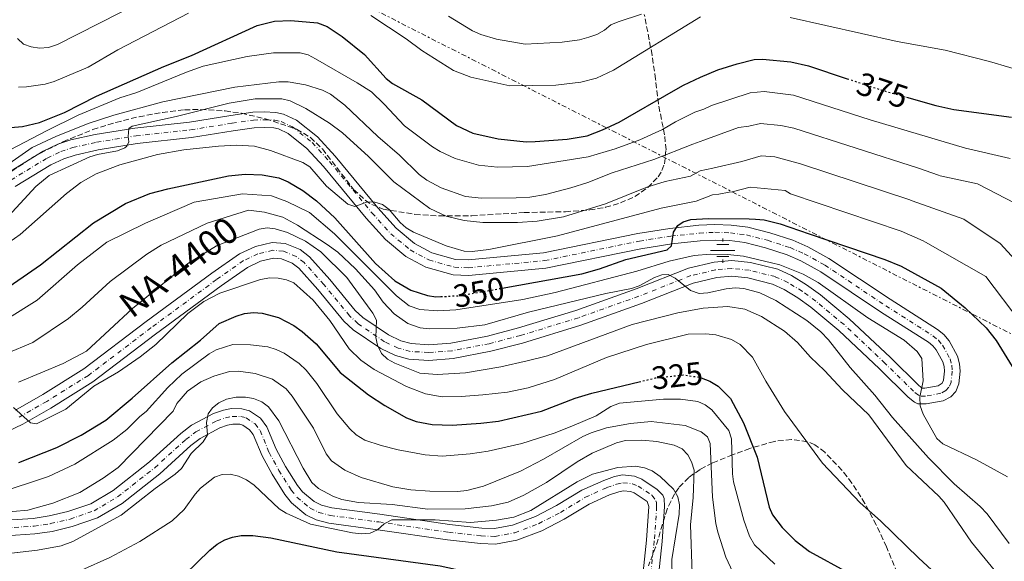
# Model space of a CAD drawing. Units: metres. Extents: x 609889 to 613309, y 4789471 to 4791819.
# Drawn here: x 612380 to 612685, y 4789686 to 4789854 of the extents above; entities that cross this region are included whole.
import ezdxf
from ezdxf.enums import TextEntityAlignment as Align

# ---------------------------------------------------------------- set-up
doc = ezdxf.new("R2010")
doc.units = ezdxf.units.M
doc.header["$MEASUREMENT"] = 0
for name, pattern in [('DGN Style 3', [2.435891, 1.739922, -0.695969]), ('DGN Style 4', [2.785615, 1.391938, -0.695969, 0.00174, -0.695969]), ('DGN Style 5', [1.217945, 0.521977, -0.695969]), ('DGN Style 7', [3.479844, 1.56593, -0.695969, 0.521977, -0.695969])]:
    doc.linetypes.add(name, pattern=pattern)
for name, color, linetype, lineweight in [('Carretera', 9, 'Continuous', 0), ('Cota de curva de nivel directora', 7, 'Continuous', 0), ('Curva de nivel directora', 30, 'Continuous', 30), ('Curva de nivel directora no vista', 30, 'DGN Style 5', 30), ('Curva de nivel intermedia', 30, 'Continuous', 0), ('Eje de carretera', 7, 'DGN Style 4', 0), ('Fuente-manantial-naciente', 7, 'Continuous', 0), ('Línea blanca (vial)', 7, 'Continuous', 13), ('Línea eléctrica', 6, 'DGN Style 7', 0), ('Texto de Carretera Red Local', 1, 'Continuous', 0), ('Zona arbolada', 92, 'DGN Style 3', 0)]:
    doc.layers.add(name, color=color, linetype=linetype, lineweight=lineweight)
doc.styles.add('Style-Arial', font='arial.ttf')

# ---------------------------------------------------------------- blocks, each defined once
blk = doc.blocks.new('5NACIE')
at = {"layer": 'Fuente-manantial-naciente', "color": 4, "linetype": 'Continuous', "lineweight": 0, "flags": 128}
for points in [[(0, 0.2812), (0, 0.375)], [(-0.375, 0), (0.375, 0)], [(-0.1875, 0.1875), (0.1875, 0.1875)], [(-0.1875, -0.1875), (0.1875, -0.1875)], [(0, -0.2812), (0, -0.375)]]:
    blk.add_lwpolyline(points, dxfattribs=at)

msp = doc.modelspace()

# ---------------------------------------------------------------- linework, layer by layer
at = {"layer": 'Carretera', "color": 9, "linetype": 'Continuous', "lineweight": 0}
for points in [[(612376.09, 4789806.1, 361.92), (612387.43, 4789812.99, 361.44), (612391.94, 4789815.12, 361.15), (612395.94, 4789816.46, 360.84), (612403.46, 4789818.13, 360.15), (612415.8, 4789820.14, 359.9), (612432.69, 4789821.99, 358.56), (612445.45, 4789824.03, 357.85), (612452.22, 4789825.05, 357.85), (612455.79, 4789825.15, 357.5), (612459.37, 4789825.01, 357.5), (612461.8, 4789824.49, 357.41), (612465.83, 4789822.58, 357.17), (612472.32, 4789817.41, 356.63), (612477.79, 4789811.43, 356.16), (612490.97, 4789795.46, 355.26), (612496.63, 4789789.2, 354.84), (612502.34, 4789784.43, 354.03), (612507.65, 4789781.59, 353.99), (612515.02, 4789779.52, 353.66), (612518.86, 4789779.33, 353.42), (612542.24, 4789781.53, 351.99), (612571.45, 4789787.56, 349.7), (612581.33, 4789789.11, 349.5), (612590.27, 4789790.05, 349.35), (612595.26, 4789790.3, 349.1), (612600.26, 4789790.13, 348.81), (612605.46, 4789789.45, 348.46), (612612.22, 4789787.74, 347.93), (612619.36, 4789785.43, 347.94), (612623.98, 4789783.44, 347.93), (612630.54, 4789779.8, 347.52), (612649.47, 4789767.16, 345.64), (612664.16, 4789757.8, 345.1), (612666.09, 4789756.22, 345.16), (612667.72, 4789754.33, 345.28), (612670.31, 4789749.61, 345.45), (612670.95, 4789747.16, 345.45), (612671.12, 4789744.89, 345.45), (612670.7, 4789740.98, 345.45), (612669.78, 4789738.67, 345.45), (612668.25, 4789736.96, 345.45), (612665.94, 4789735.78, 345.45), (612660.61, 4789734.77, 345.45), (612658.08, 4789734.86, 345.45), (612657.04, 4789735.32, 345.45), (612655.11, 4789736.92, 345.45), (612646.22, 4789745.67, 344.39), (612633.64, 4789757.51, 343.92), (612624.97, 4789764.7, 343.33), (612620.95, 4789767.64, 343.13), (612616.66, 4789770.22, 343), (612613.11, 4789771.89, 343.04), (612605.47, 4789773.78, 343.32), (612600.48, 4789774.27, 343.14), (612595.83, 4789773.88, 342.73), (612588.57, 4789772.17, 341.82), (612572.58, 4789765.85, 339.08), (612553.77, 4789759.15, 338.11), (612535.75, 4789753.64, 337.71), (612525.93, 4789751.08, 337.73), (612514.21, 4789748.81, 338.02), (612506.72, 4789748.26, 337.77), (612500.51, 4789748.66, 337.66), (612496.37, 4789749.78, 337.66), (612491.85, 4789751.92, 337.5), (612483.31, 4789757.71, 336.61), (612480.44, 4789760.43, 336.24), (612472.41, 4789770.16, 335.18), (612466.47, 4789776.77, 335.18), (612464.47, 4789778.31, 335.06), (612461.14, 4789779.67, 334.83), (612458.64, 4789779.89, 334.63), (612454.67, 4789778.92, 334.12), (612450.59, 4789777.02, 333.41), (612442.44, 4789771.29, 332.5), (612422.19, 4789756.41, 331.93), (612402.76, 4789741.63, 331.16), (612389.77, 4789733.52, 330.13), (612381.09, 4789728.57, 329.88), (612376.35, 4789726.26, 329.58)], [(612378.83, 4789732.84, 329.88), (612387.3, 4789737.66, 330.13), (612400.01, 4789745.6, 331.16), (612419.3, 4789760.27, 331.93), (612439.62, 4789775.21, 332.5), (612448.16, 4789781.22, 333.41), (612453.06, 4789783.49, 334.12), (612458.26, 4789784.77, 334.63), (612462.29, 4789784.42, 334.83), (612466.9, 4789782.53, 335.06), (612469.77, 4789780.33, 335.18), (612476.07, 4789773.31, 335.18), (612483.97, 4789763.73, 336.24), (612486.34, 4789761.49, 336.61), (612494.25, 4789756.13, 337.5), (612498.05, 4789754.33, 337.66), (612501.3, 4789753.44, 337.66), (612506.7, 4789753.1, 337.77), (612513.57, 4789753.61, 338.02), (612524.86, 4789755.79, 337.73), (612534.44, 4789758.29, 337.71), (612552.25, 4789763.74, 338.11), (612570.88, 4789770.37, 339.08), (612587.12, 4789776.79, 341.82), (612595.07, 4789778.66, 342.73), (612600.51, 4789779.12, 343.14), (612606.3, 4789778.55, 343.32), (612614.72, 4789776.46, 343.04), (612618.94, 4789774.49, 343), (612623.63, 4789771.66, 343.13), (612627.94, 4789768.51, 343.33), (612636.84, 4789761.13, 343.92), (612649.57, 4789749.15, 344.39), (612658.35, 4789740.5, 345.45), (612659.38, 4789739.65, 345.45), (612660.25, 4789739.62, 345.45), (612664.36, 4789740.4, 345.45), (612665.61, 4789741.25, 345.45), (612665.97, 4789742.16, 345.45), (612666.27, 4789744.96, 345.45), (612666.16, 4789746.36, 345.45), (612665.78, 4789747.82, 345.45), (612663.73, 4789751.56, 345.28), (612662.71, 4789752.74, 345.16), (612661.32, 4789753.88, 345.1), (612646.83, 4789763.11, 345.64), (612628.02, 4789775.68, 347.52), (612621.85, 4789779.1, 347.93), (612617.65, 4789780.9, 347.94), (612610.88, 4789783.1, 347.93), (612604.55, 4789784.7, 348.46), (612599.86, 4789785.31, 348.81), (612595.3, 4789785.47, 349.1), (612590.65, 4789785.23, 349.35), (612581.96, 4789784.32, 349.5), (612572.31, 4789782.81, 349.7), (612542.96, 4789776.75, 351.99), (612518.97, 4789774.49, 353.42), (612514.24, 4789774.72, 353.66), (612505.83, 4789777.08, 353.99), (612499.62, 4789780.41, 354.03), (612493.27, 4789785.71, 354.84), (612487.32, 4789792.3, 355.26), (612474.15, 4789808.26, 356.16), (612469.01, 4789813.87, 356.63), (612463.25, 4789818.46, 357.17), (612460.24, 4789819.89, 357.41), (612458.77, 4789820.2, 357.5), (612455.76, 4789820.31, 357.5), (612452.64, 4789820.23, 357.85), (612446.19, 4789819.26, 357.85), (612433.33, 4789817.21, 358.56), (612416.45, 4789815.35, 359.9), (612404.37, 4789813.38, 360.15), (612397.24, 4789811.8, 360.84), (612393.75, 4789810.63, 361.15), (612389.72, 4789808.73, 361.44), (612378.69, 4789802.03, 361.92)], [(612372.59, 4789698.62, 314.3), (612384.31, 4789699.38, 313.22), (612389.24, 4789700.11, 313.25), (612395.05, 4789701.47, 313.22), (612402.11, 4789703.92, 312.56), (612409.05, 4789708.01, 311.93), (612420.33, 4789716.87, 311.22), (612429.99, 4789725.64, 310.82), (612433.31, 4789728.21, 310.54), (612440.11, 4789731.78, 309.88), (612443.2, 4789732.86, 309.68), (612445.67, 4789733.33, 309.52), (612448.86, 4789733.3, 309.33), (612451.24, 4789732.69, 309.33), (612454.62, 4789730.37, 309.17), (612456.64, 4789727.74, 308.97), (612459.5, 4789720.81, 308.66), (612462.42, 4789715.45, 308.43), (612466.12, 4789709.53, 308.14), (612467.66, 4789707.59, 308.01), (612471.29, 4789704.58, 307.8), (612473.56, 4789703.49, 307.69), (612476.76, 4789702.66, 307.55), (612491.61, 4789700.65, 306.86), (612513.17, 4789697.48, 306.36), (612523.1, 4789696.39, 306.14), (612527.06, 4789696.22, 306.14), (612532.64, 4789697.29, 306.14), (612539.7, 4789699.93, 306.14), (612546.27, 4789703.32, 306.14), (612554.04, 4789708.07, 306.14), (612560.9, 4789711.14, 306.14), (612564.2, 4789712.29, 306.14), (612566.67, 4789712.8, 306.03), (612570.33, 4789712.47, 305.78), (612572.6, 4789711.52, 305.8), (612577.43, 4789708.33, 305.64), (612579.17, 4789706.55, 305.49), (612579.52, 4789705.53, 305.43), (612579.65, 4789703.04, 305.28), (612578.9, 4789692.21, 304.78), (612577.47, 4789678.67, 304.01)], [(612572.64, 4789678.95, 304.01), (612574.09, 4789692.62, 304.78), (612574.81, 4789703.09, 305.28), (612574.34, 4789704.58, 305.64), (612570.32, 4789707.24, 305.8), (612569.15, 4789707.72, 305.78), (612566.95, 4789707.92, 306.03), (612565.48, 4789707.63, 306.14), (612562.68, 4789706.65, 306.14), (612556.3, 4789703.79, 306.14), (612548.64, 4789699.11, 306.14), (612541.66, 4789695.5, 306.14), (612533.95, 4789692.62, 306.14), (612527.41, 4789691.37, 306.14), (612522.73, 4789691.57, 306.14), (612512.55, 4789692.69, 306.36), (612490.93, 4789695.87, 306.86), (612475.83, 4789697.92, 307.55), (612471.89, 4789698.93, 307.69), (612468.66, 4789700.48, 307.8), (612464.19, 4789704.2, 308.01), (612462.17, 4789706.74, 308.14), (612458.25, 4789713.01, 308.43), (612455.14, 4789718.73, 308.66), (612452.42, 4789725.31, 308.97), (612451.26, 4789726.82, 309.17), (612449.21, 4789728.23, 309.33), (612448.22, 4789728.48, 309.33), (612446.11, 4789728.5, 309.52), (612444.45, 4789728.18, 309.68), (612442.04, 4789727.34, 309.88), (612435.94, 4789724.14, 310.54), (612433.1, 4789721.94, 310.82), (612423.45, 4789713.18, 311.22), (612411.78, 4789704.02, 311.93), (612404.15, 4789699.52, 312.56), (612396.4, 4789696.83, 313.22), (612390.15, 4789695.36, 313.25), (612384.82, 4789694.57, 313.22), (612372.78, 4789693.79, 314.3)]]:
    msp.add_polyline3d(points, dxfattribs=at)
at = {"layer": 'Curva de nivel directora', "color": 30, "linetype": 'Continuous', "lineweight": 30, "flags": 128}
for points, elevation in [([(612372.35, 4789819.89), (612380.96, 4789820.6), (612386.3, 4789821.86), (612394, 4789824.98), (612403.85, 4789830.01), (612424.73, 4789839.24), (612433.26, 4789842.64), (612453.58, 4789851.92), (612458.98, 4789853.27), (612463.98, 4789853.46), (612472.23, 4789852.74), (612475.32, 4789851.54), (612479.92, 4789848.5), (612486.81, 4789842.93), (612493.56, 4789835.46), (612495.5, 4789833.92), (612504.53, 4789828.93), (612515.25, 4789820.92), (612520.37, 4789818.55), (612528.16, 4789816.78), (612536.9, 4789815.93), (612539.64, 4789815.94), (612549.49, 4789816.7), (612555.68, 4789817.75), (612560.47, 4789819.56), (612565.61, 4789822.02), (612582.46, 4789831.62), (612585.54, 4789833.37), (612590.8, 4789835.94), (612596.19, 4789838.14), (612602.12, 4789840.04), (612607.42, 4789841.32), (612610.02, 4789841.5), (612618.79, 4789840.63), (612624.2, 4789839.37), (612636.22, 4789835.41)], 375), ([(612654.57, 4789829.7), (612663.58, 4789827.13), (612669.15, 4789825.94), (612687.01, 4789823.54)], 375), ([(612374.18, 4789769.22), (612386.61, 4789777.87), (612402.97, 4789790.78), (612412.89, 4789796.79), (612420.44, 4789799.85), (612425.97, 4789801.38), (612444.78, 4789805.37), (612449.89, 4789805.93), (612455.19, 4789805.7), (612460.29, 4789804.73), (612463.19, 4789803.49), (612467.79, 4789800.81), (612472, 4789797.62), (612477.64, 4789792.37), (612490.25, 4789778.23), (612496.22, 4789772.84), (612501.13, 4789769.98), (612506.31, 4789768.3), (612508.89, 4789767.9), (612510.41, 4789767.98)], 350), ([(612529.43, 4789770.63), (612554.1, 4789775.08), (612559.55, 4789776.55), (612567.65, 4789779.52), (612580.51, 4789782.43), (612581.83, 4789783.67), (612582.44, 4789787.87), (612582.46, 4789787.91), (612583.74, 4789790.01), (612585.44, 4789791.14), (612587.84, 4789791.87), (612593.16, 4789792.16), (612605.81, 4789792.02), (612607.77, 4789792), (612610.51, 4789791.72), (612615.42, 4789790.48), (612624.44, 4789787.42), (612647.86, 4789779.44), (612652.94, 4789777.44), (612665.28, 4789770.63), (612672.71, 4789764.56), (612679.25, 4789758.38), (612682.33, 4789754.44), (612687.2, 4789746.38)], 350), ([(612379.86, 4789716.64), (612391.62, 4789721.26), (612399.12, 4789725.16), (612406.73, 4789729.75), (612414.95, 4789736.54), (612427.24, 4789747.54), (612436.03, 4789754.48), (612441.82, 4789759.68), (612447.12, 4789761.99), (612449.73, 4789762.75), (612452.47, 4789763.1), (612455.15, 4789762.89), (612460.22, 4789761.52), (612464.96, 4789759.02), (612467.58, 4789757.15), (612471.83, 4789753.38), (612479.27, 4789744.49), (612488.05, 4789737.63), (612493.08, 4789734.31), (612499.86, 4789730.53), (612502.83, 4789729.39), (612507.74, 4789728.44), (612513.98, 4789728.26), (612522.8, 4789728.81), (612528.31, 4789729.47), (612541.59, 4789732.59), (612551.97, 4789736.56), (612557.16, 4789738.12), (612571.81, 4789741.61)], 325), ([(612591, 4789742.88), (612593.64, 4789741.87), (612596.28, 4789740.26), (612600.08, 4789736.46), (612604.1, 4789728.93), (612608.33, 4789718.27), (612612.06, 4789702.8), (612613.08, 4789700.51), (612616.1, 4789696.53), (612620.11, 4789692.57), (612624.48, 4789689.1), (612636.56, 4789682.56)], 325), ([(612364.34, 4789659.23), (612387.16, 4789662.26), (612401.01, 4789665.56), (612412.57, 4789669.2), (612417.69, 4789671.78), (612427.26, 4789678.16), (612438.98, 4789689.51), (612441.27, 4789691.37), (612443.62, 4789692.74), (612445.97, 4789693.58), (612448.63, 4789694.05), (612452.31, 4789694.07), (612457.83, 4789693.39), (612478.26, 4789689.01), (612510.19, 4789684.69), (612518.8, 4789682.86), (612523.86, 4789681.1), (612527.62, 4789681.31)], 300)]:
    msp.add_lwpolyline(points, dxfattribs=dict(at, elevation=elevation))
at = {"layer": 'Curva de nivel directora no vista', "color": 30, "linetype": 'DGN Style 5', "lineweight": 30, "flags": 128}
for points, elevation in [([(612636.22, 4789835.41), (612646.72, 4789831.94), (612654.57, 4789829.7)], 375), ([(612510.41, 4789767.98), (612516.73, 4789768.34), (612529.43, 4789770.63)], 350), ([(612571.81, 4789741.61), (612576.87, 4789742.82), (612582.46, 4789743.44), (612585.4, 4789743.77), (612590.59, 4789743.04), (612591, 4789742.88)], 325)]:
    msp.add_lwpolyline(points, dxfattribs=dict(at, elevation=elevation))
at = {"layer": 'Curva de nivel intermedia', "color": 30, "linetype": 'Continuous', "lineweight": 0, "flags": 128}
for points, elevation in [([(612379.41, 4789847.86), (612381.32, 4789846.12), (612383.67, 4789845.26), (612386.25, 4789844.86), (612389.06, 4789845.1), (612391.86, 4789845.96), (612424.07, 4789862.46)], 385), ([(612379.73, 4789832.77), (612382.23, 4789832.9), (612388.03, 4789833.72), (612390.75, 4789834.56), (612401.32, 4789839.03), (612410.52, 4789844.33), (612432.4, 4789855.69)], 380), ([(612488.74, 4789855), (612499.72, 4789847.76), (612504.59, 4789844.13), (612514.32, 4789837.96), (612519.73, 4789835.87), (612531.82, 4789833.18), (612546.06, 4789833.43), (612553.77, 4789834.32), (612558.62, 4789835.55), (612563.9, 4789838.11), (612590.81, 4789854.54)], 380), ([(612512.79, 4789854.77), (612520.22, 4789850.24), (612522.79, 4789849.06), (612527.71, 4789847.66), (612536.58, 4789846.14), (612548.02, 4789846.72), (612553.4, 4789847.45), (612556.21, 4789848.23), (612558.69, 4789849.12), (612561.05, 4789850.43), (612563.1, 4789852.04), (612565.36, 4789853.06), (612572.51, 4789855.44)], 385), ([(612618.57, 4789854.37), (612651.65, 4789846.94), (612666.48, 4789844.3), (612680.22, 4789840.78), (612699.11, 4789835.21)], 380), ([(612686.58, 4789810.69), (612672.77, 4789813.92), (612643.3, 4789822.68), (612619.59, 4789830.37), (612610.54, 4789831.45), (612606.21, 4789831.06), (612594.19, 4789827.15), (612591.78, 4789825.97), (612589.06, 4789825.11), (612583.02, 4789822.05), (612579.02, 4789819.7), (612572.06, 4789816.47), (612564.4, 4789813.77), (612556.03, 4789811.28), (612537.31, 4789808.27), (612527.94, 4789808.03), (612522.11, 4789808.66), (612514.89, 4789810.74), (612510.28, 4789812.87), (612507.89, 4789814.36), (612499.16, 4789820.87), (612492.94, 4789827.56), (612488.99, 4789831.31), (612484.56, 4789834.19), (612471.68, 4789841.58), (612469.34, 4789842.81), (612466.9, 4789843.38), (612458.69, 4789843.46), (612450.49, 4789842.25), (612436.85, 4789839.28), (612431.74, 4789837.49), (612416.36, 4789831.14), (612411.09, 4789829.51), (612398.2, 4789824.09), (612388.39, 4789819.33), (612377.15, 4789813.42)], 370), ([(612688.31, 4789796.83), (612676.5, 4789802.85), (612664.99, 4789805.33), (612664.42, 4789805.58), (612658.22, 4789807.69), (612619.7, 4789820.07), (612615.68, 4789820.94), (612609.4, 4789821.55), (612605.73, 4789820.75), (612602.53, 4789820.36), (612591.8, 4789816.45), (612588.42, 4789815.2), (612576.39, 4789810.37), (612563.43, 4789806.32), (612555.89, 4789803.34), (612550.66, 4789801.61), (612542.87, 4789799.59), (612537.94, 4789798.72), (612533.75, 4789798.52), (612523.05, 4789798.43), (612518.06, 4789798.93), (612510.55, 4789801.66), (612506.1, 4789804.01), (612503.7, 4789805.74), (612497.66, 4789811.81), (612490.94, 4789817.56), (612480.69, 4789827.21), (612476.34, 4789830.63), (612473.85, 4789831.89), (612468.52, 4789833.57), (612463.21, 4789834.41), (612460.35, 4789834.43), (612446.7, 4789832.85), (612424.46, 4789828.29), (612409.3, 4789824.13), (612401.36, 4789821.53), (612391.32, 4789817.5), (612384, 4789814.17), (612376.73, 4789809.07)], 365), ([(612374.19, 4789790.23), (612385.12, 4789802.09), (612389.2, 4789805.45), (612401.85, 4789811.2), (612404.22, 4789811.94), (612410.35, 4789813.08), (612412.61, 4789814.06), (612413.25, 4789814.58), (612413.9, 4789815.93), (612413.7, 4789817.51), (612413.9, 4789820), (612414.93, 4789820.69), (612428.54, 4789823.69), (612444.96, 4789827.85), (612453.03, 4789829.23), (612461.25, 4789829.23), (612463.82, 4789828.59), (612468.63, 4789826.18), (612475.96, 4789821.63), (612480.06, 4789818.64), (612488.06, 4789811.35), (612495.93, 4789803.52), (612507.01, 4789795.27), (612512.1, 4789792.92), (612517.63, 4789791.58), (612523.42, 4789790.93), (612534.2, 4789790.88), (612540.28, 4789791.34), (612548.38, 4789792.63), (612561.38, 4789796.74), (612574.17, 4789801.91), (612579.91, 4789803.62), (612587.67, 4789805.28), (612590.73, 4789806.93), (612594.58, 4789807.7), (612603.55, 4789809.79), (612609.61, 4789811.58), (612613.82, 4789811.29), (612621.78, 4789809.1), (612655.54, 4789797.97), (612656.28, 4789797.68), (612672.33, 4789791.99), (612683.54, 4789784.43), (612693.87, 4789773.15)], 360), ([(612374.99, 4789783.47), (612380.29, 4789787.18), (612394.58, 4789799.86), (612399.04, 4789803.26), (612403.74, 4789805.95), (612411.08, 4789808.82), (612422.74, 4789812.01), (612430.91, 4789813.43), (612441.61, 4789814.55), (612447.26, 4789814.81), (612452.74, 4789814.58), (612457.75, 4789813.18), (612467.72, 4789809.48), (612469.93, 4789808.11), (612475.05, 4789802.14), (612481.71, 4789796.65), (612483.85, 4789795.89), (612487.73, 4789797.34), (612489.98, 4789797.25), (612492.37, 4789796.52), (612494.42, 4789794.98), (612497.86, 4789790.96), (612499.72, 4789789.3), (612501.97, 4789787.94), (612512.14, 4789783.67), (612517.63, 4789782.04), (612520.13, 4789781.94), (612525.28, 4789782.62), (612546.55, 4789786.83), (612578.59, 4789795.41), (612589.49, 4789797.49), (612594.54, 4789799.47), (612596.43, 4789799.65), (612599.64, 4789800.32), (612600.63, 4789800.37), (612606.17, 4789801.9), (612616.98, 4789800.81), (612618.6, 4789799.79), (612652.87, 4789788.25), (612659.68, 4789785.21), (612660.44, 4789784.82), (612679.05, 4789774.19), (612689.73, 4789760.14)], 355), ([(612376.09, 4789760.98), (612385.51, 4789766.89), (612398.06, 4789777.78), (612407.12, 4789784.83), (612419.03, 4789790.75), (612434.11, 4789797.19), (612449.12, 4789799.8), (612458.01, 4789799.18), (612462.82, 4789797.45), (612469.77, 4789794.01), (612477.59, 4789787.39), (612496.69, 4789768.25), (612500.65, 4789765.19), (612503.92, 4789764.04), (612509.44, 4789763.63), (612515.12, 4789763.89), (612535.87, 4789767.11), (612545.84, 4789769.25), (612571.13, 4789775.9), (612581.15, 4789779.01), (612588.88, 4789780.76), (612593.92, 4789781.14), (612599.13, 4789781.01), (612604.11, 4789780.54), (612612.82, 4789778.47), (612615.32, 4789777.8), (612622.58, 4789774.92), (612627.23, 4789772.35), (612642.63, 4789761.42), (612653.87, 4789754.53), (612657.86, 4789750.96), (612659.26, 4789748.88), (612659.66, 4789741.92), (612658.64, 4789736.87), (612658.81, 4789734.24), (612659.66, 4789731.66), (612663.89, 4789724.14), (612665.76, 4789722.48), (612676.21, 4789717.46), (612685.77, 4789712.2)], 345), ([(612375.84, 4789750.24), (612384.15, 4789753.78), (612395.21, 4789761.2), (612399.44, 4789764.7), (612408.12, 4789772.72), (612419.45, 4789781.09), (612423.86, 4789783.96), (612438.17, 4789790.7), (612450.91, 4789794.72), (612455.87, 4789794.17), (612461.53, 4789792.55), (612466.13, 4789790.08), (612475.28, 4789784.16), (612478.54, 4789781.7), (612484.01, 4789776.56), (612489.89, 4789770.05), (612492.62, 4789766.31), (612496.05, 4789762.69), (612500.2, 4789759.66), (612504.05, 4789758.37), (612506.97, 4789758.05), (612515.49, 4789758.28), (612524.06, 4789759.25), (612537.58, 4789763.15), (612561.55, 4789769), (612569.43, 4789770.51), (612571.84, 4789771.37), (612576.53, 4789773.86), (612578.82, 4789774.72), (612580.81, 4789774.87), (612582.98, 4789773.68), (612587.66, 4789769.84), (612590.36, 4789768.98), (612593.07, 4789769.12), (612598.77, 4789770.42), (612601.5, 4789770.7), (612604.24, 4789770.5), (612609.19, 4789769.15), (612614.11, 4789766.79), (612623.67, 4789760.59), (612628.03, 4789757.05), (612630.45, 4789754.6), (612637.14, 4789746.07), (612644.74, 4789737.46), (612650.19, 4789730.54), (612661.37, 4789718.14), (612669.33, 4789710.03), (612677.33, 4789703.01), (612679.5, 4789700.73), (612686.33, 4789691.64)], 340), ([(612400.8, 4789751.16), (612415.03, 4789764.36), (612432.14, 4789778.21), (612441.03, 4789783.75), (612454.21, 4789788.91), (612456.67, 4789789.29), (612459.22, 4789788.99), (612462.98, 4789787.85), (612468.6, 4789785.12), (612473.35, 4789781.87), (612481.37, 4789773.88), (612489.37, 4789762.91), (612490.49, 4789760.67), (612490.38, 4789755.38), (612490.89, 4789752.93), (612492.1, 4789750.35), (612493.91, 4789748.63), (612496.16, 4789747.45), (612503.92, 4789744.3), (612509.35, 4789743.89), (612518.04, 4789744.42), (612529.03, 4789746.29), (612537.18, 4789748.11), (612543.41, 4789749.7), (612569.69, 4789759.37), (612583.77, 4789762.97), (612591.6, 4789764.47), (612599.26, 4789764.94), (612604.55, 4789764.09), (612609.65, 4789761.8), (612616.83, 4789757.33), (612620.86, 4789753.81), (612624.79, 4789749.28), (612629.22, 4789745.14), (612634.72, 4789739.13), (612642.92, 4789731.39), (612654.45, 4789715.78), (612664.53, 4789706.27), (612666.19, 4789704.34), (612674.71, 4789691.98), (612681.63, 4789683.42)], 335), ([(612378.16, 4789733.68), (612383.48, 4789728.97), (612385.35, 4789728.61), (612394.36, 4789733.17), (612403.1, 4789740.3), (612410.7, 4789744.75), (612417.43, 4789749.4), (612422.21, 4789753.2), (612432.12, 4789762.77), (612437.06, 4789766.49), (612442.01, 4789769.06), (612454.66, 4789773.34), (612457.53, 4789773.82), (612460.09, 4789773.74), (612462.66, 4789773.22), (612464.94, 4789772.21), (612470.89, 4789766.94), (612476.09, 4789760.62), (612482.11, 4789751.82), (612485.64, 4789748.29), (612489.81, 4789745.49), (612499.84, 4789740.14), (612505.74, 4789737.91), (612510.89, 4789736.96), (612516.7, 4789737.04), (612523.45, 4789737.59), (612531.09, 4789738.47), (612537.42, 4789739.78), (612545.67, 4789742.3), (612561.68, 4789749.14), (612574.06, 4789753.18), (612586.95, 4789756.38), (612592.4, 4789756.51), (612595.56, 4789756.15), (612600.35, 4789754.72), (612603.03, 4789753.2), (612606.85, 4789749.3), (612610.97, 4789741.81), (612616.82, 4789732.46), (612628.54, 4789716.42), (612640.2, 4789704.17), (612646.49, 4789698.59), (612658.33, 4789687.06), (612664.98, 4789681.01)], 330), ([(612373.09, 4789707.08), (612389.03, 4789712.37), (612397.19, 4789716.17), (612409.08, 4789723.57), (612413.29, 4789726.86), (612417.26, 4789730.86), (612419.24, 4789732.41), (612425.92, 4789739.87), (612430.33, 4789743.95), (612438.72, 4789750.33), (612440.96, 4789751.57), (612446.05, 4789753.19), (612451.52, 4789753.12), (612456.92, 4789752.42), (612459.46, 4789751.67), (612461.96, 4789750.51), (612466.61, 4789747.29), (612468.79, 4789745.25), (612472.07, 4789741.07), (612478.35, 4789731.73), (612482.24, 4789727.12), (612484.28, 4789725.2), (612486.92, 4789723.53), (612492.01, 4789721.95), (612497.28, 4789720.58), (612505.6, 4789719.03), (612510.84, 4789718.59), (612519.54, 4789719.34), (612525.06, 4789720.21), (612535.56, 4789722.54), (612545.51, 4789725.74), (612551.01, 4789727.86), (612558.56, 4789731.06), (612563.1, 4789733.99), (612565.76, 4789735.06), (612579.32, 4789736.27), (612584.61, 4789736.22), (612589.98, 4789735.57), (612592.25, 4789734.53), (612594.27, 4789732.96), (612599.59, 4789726.57), (612600.36, 4789724.02), (612600.69, 4789713.13), (612601.02, 4789710.65), (612604.17, 4789698.82), (612606, 4789693.91), (612607.49, 4789691.19), (612613.78, 4789685.25)], 320), ([(612379.75, 4789741.5), (612393.6, 4789747.26), (612400.8, 4789751.16)], 335), ([(612368.59, 4789700.7), (612382.64, 4789701.87), (612390.41, 4789704.11), (612398.69, 4789707.35), (612405.95, 4789711.77), (612410.57, 4789715.11), (612427.58, 4789732.51), (612428.7, 4789734.96), (612432.1, 4789738.72), (612436.18, 4789741.62), (612440.21, 4789743.39), (612445.08, 4789744.78), (612447.8, 4789744.89), (612453.04, 4789744.17), (612458.36, 4789742.42), (612462.57, 4789739.41), (612464.48, 4789737.23), (612471.04, 4789727.31), (612474.92, 4789719.33), (612476.59, 4789717.16), (612480.7, 4789714.31), (612485.78, 4789712.06), (612495.61, 4789709.09), (612501.16, 4789708.22), (612507.03, 4789707.78), (612515.61, 4789707.65), (612518.53, 4789707.99), (612523.65, 4789709.37), (612535.06, 4789714), (612542.2, 4789717.68), (612554.4, 4789724.72), (612556.94, 4789725.85), (612561.72, 4789727.37), (612569.1, 4789728.74), (612575.57, 4789729.39), (612586.06, 4789728.13), (612591.01, 4789726.19), (612592.92, 4789724.57), (612593.8, 4789722.51), (612594.51, 4789705.97), (612595.53, 4789697.83), (612596.12, 4789695.1), (612598.66, 4789687.4), (612600.78, 4789682.69)], 315), ([(612437.96, 4789729.04), (612438.47, 4789731.72), (612439.79, 4789733.56), (612441.71, 4789735.15), (612444.1, 4789736.29), (612447.11, 4789736.88), (612449.97, 4789736.86), (612452.43, 4789736.42), (612455.1, 4789735.41), (612457.09, 4789733.89), (612460.35, 4789729.59), (612467.85, 4789714.95), (612470.53, 4789710.48), (612472.62, 4789708.62), (612477.03, 4789706.25), (612479.79, 4789705.19), (612484.96, 4789704.29), (612495.39, 4789703.64), (612506.37, 4789702.21), (612517.93, 4789702.36), (612526.13, 4789703.26), (612531.23, 4789704.36), (612536.14, 4789706.59), (612543.16, 4789710.48), (612552.61, 4789716.82), (612557.26, 4789719.56), (612564.82, 4789722.71), (612567.55, 4789723.47), (612572.6, 4789723.62), (612577.29, 4789723.18), (612582.66, 4789722.03), (612585.17, 4789720.91), (612586.88, 4789719.08), (612588.04, 4789716.82), (612588.86, 4789714.31), (612588.58, 4789705.87), (612587.7, 4789697.39), (612588.19, 4789682.31)], 310), ([(612360.57, 4789686.67), (612385.6, 4789689.51), (612393, 4789690.88), (612396.53, 4789692.2), (612411.57, 4789700.38), (612422.05, 4789708.67), (612428.26, 4789713.1), (612430.15, 4789714.83), (612433.22, 4789719.41), (612436.88, 4789723.11), (612438.25, 4789725.22), (612437.96, 4789729.04)], 310), ([(612399.28, 4789683.36), (612408.01, 4789687.27), (612417.31, 4789692.19), (612427.27, 4789698.6), (612431.05, 4789702.14), (612434.4, 4789706.91), (612436.08, 4789708.76), (612440.36, 4789712.17), (612442.78, 4789712.99), (612445.28, 4789713.1), (612447.82, 4789712.47), (612450.28, 4789711.32), (612452.68, 4789709.65), (612460.41, 4789702.3), (612462.6, 4789701), (612470.07, 4789697.54), (612483.09, 4789694.85), (612485.93, 4789694.64), (612488.55, 4789694.8), (612490.84, 4789695.79), (612492.95, 4789697.66), (612495.31, 4789698.91), (612508.7, 4789698.97), (612519.66, 4789698.14), (612527.69, 4789698.86), (612533.04, 4789699.8), (612538.32, 4789701.81), (612552.67, 4789710.64), (612557.41, 4789713.06), (612565.26, 4789715.13), (612570.68, 4789715.51), (612573.48, 4789715.06), (612575.8, 4789714.12), (612578.33, 4789712.32), (612582.4, 4789708.42), (612583.77, 4789706), (612584.34, 4789703.56), (612584.22, 4789700.72), (612581.9, 4789686.69), (612582.17, 4789675.37)], 305)]:
    msp.add_lwpolyline(points, dxfattribs=dict(at, elevation=elevation))
at = {"layer": 'Eje de carretera', "color": 7, "linetype": 'DGN Style 4', "lineweight": 0}
for points in [[(612377.39, 4789804.07, 361.92), (612388.58, 4789810.86, 361.44), (612392.85, 4789812.88, 361.15), (612396.59, 4789814.13, 360.84), (612403.92, 4789815.75, 360.15), (612416.12, 4789817.74, 359.9), (612433.01, 4789819.6, 358.56), (612445.82, 4789821.65, 357.85), (612452.43, 4789822.64, 357.85), (612455.78, 4789822.73, 357.5), (612459.07, 4789822.6, 357.5), (612461.02, 4789822.19, 357.41), (612464.54, 4789820.52, 357.17), (612470.66, 4789815.64, 356.63), (612475.97, 4789809.84, 356.16), (612489.14, 4789793.88, 355.26), (612494.95, 4789787.46, 354.84), (612500.98, 4789782.42, 354.03), (612506.74, 4789779.33, 353.99), (612514.63, 4789777.12, 353.66), (612518.92, 4789776.91, 353.42), (612542.6, 4789779.14, 351.99), (612571.88, 4789785.19, 349.7), (612581.64, 4789786.71, 349.86), (612590.46, 4789787.64, 349.35), (612595.28, 4789787.89, 349.1), (612600.06, 4789787.72, 348.81), (612605, 4789787.07, 348.46), (612611.55, 4789785.42, 347.93), (612618.5, 4789783.16, 347.94), (612622.91, 4789781.27, 347.93), (612629.28, 4789777.74, 347.52), (612648.15, 4789765.13, 345.64), (612662.74, 4789755.84, 345.1), (612664.4, 4789754.48, 345.16), (612665.73, 4789752.95, 345.28), (612668.05, 4789748.72, 345.45), (612668.55, 4789746.76, 345.45), (612668.69, 4789744.93, 345.45), (612668.34, 4789741.57, 345.45), (612667.69, 4789739.96, 345.45), (612666.75, 4789738.9, 345.45), (612665.15, 4789738.09, 345.45), (612660.43, 4789737.19, 345.45), (612658.73, 4789737.25, 345.06), (612658.21, 4789737.48, 345.12), (612656.73, 4789738.71, 345.45), (612647.89, 4789747.41, 344.39), (612635.24, 4789759.32, 343.92), (612626.46, 4789766.6, 343.33), (612622.29, 4789769.65, 343.13), (612617.8, 4789772.35, 343), (612613.92, 4789774.17, 343.04), (612605.88, 4789776.16, 343.32), (612600.49, 4789776.7, 343.14), (612595.45, 4789776.27, 342.73), (612587.84, 4789774.48, 341.82), (612571.73, 4789768.11, 339.08), (612553.01, 4789761.45, 338.11), (612535.1, 4789755.96, 337.71), (612525.39, 4789753.43, 337.73), (612513.89, 4789751.21, 338.02), (612506.71, 4789750.68, 337.77), (612500.91, 4789751.05, 337.66), (612497.21, 4789752.05, 337.66), (612493.05, 4789754.02, 337.5), (612484.83, 4789759.6, 336.61), (612482.2, 4789762.08, 336.24), (612474.24, 4789771.74, 335.18), (612468.12, 4789778.55, 335.18), (612465.69, 4789780.42, 335.06), (612461.71, 4789782.04, 334.83), (612458.45, 4789782.33, 334.63), (612453.86, 4789781.21, 334.12), (612449.38, 4789779.12, 333.41), (612441.03, 4789773.25, 332.5), (612420.75, 4789758.34, 331.93), (612401.38, 4789743.62, 331.16), (612388.54, 4789735.59, 330.13), (612379.96, 4789730.7, 329.88)], [(612372.69, 4789696.2, 314.3), (612384.56, 4789696.97, 313.22), (612389.69, 4789697.74, 313.25), (612395.72, 4789699.15, 313.22), (612403.13, 4789701.72, 312.56), (612410.41, 4789706.01, 311.93), (612421.89, 4789715.03, 311.22), (612431.55, 4789723.79, 310.82), (612434.62, 4789726.17, 310.54), (612441.08, 4789729.56, 309.88), (612443.82, 4789730.52, 309.68), (612445.89, 4789730.91, 309.52), (612448.54, 4789730.89, 309.33), (612450.23, 4789730.46, 309.33), (612452.94, 4789728.6, 309.17), (612454.53, 4789726.53, 308.97), (612457.32, 4789719.77, 308.66), (612460.33, 4789714.23, 308.43), (612464.15, 4789708.13, 308.14), (612465.93, 4789705.89, 308.01), (612469.97, 4789702.53, 307.8), (612472.72, 4789701.21, 307.69), (612476.29, 4789700.29, 307.55), (612491.27, 4789698.26, 306.86), (612512.86, 4789695.09, 306.36), (612522.92, 4789693.98, 306.14), (612527.24, 4789693.79, 306.14), (612533.3, 4789694.95, 306.14), (612540.68, 4789697.72, 306.14), (612547.46, 4789701.22, 306.14), (612555.17, 4789705.93, 306.14), (612561.79, 4789708.9, 306.14), (612564.84, 4789709.96, 306.14), (612566.81, 4789710.36, 306.03), (612569.74, 4789710.1, 305.78), (612571.46, 4789709.38, 305.8), (612575.88, 4789706.46, 305.64), (612576.99, 4789704.82, 305.48), (612577.16, 4789704.31, 305.35), (612577.23, 4789703.06, 305.28), (612576.49, 4789692.41, 304.78), (612575.06, 4789678.81, 304.01)]]:
    msp.add_polyline3d(points, dxfattribs=at)
at = {"layer": 'Línea blanca (vial)', "color": 7, "linetype": 'Continuous', "lineweight": 13}
for points in [[(612376.09, 4789806.1, 361.92), (612387.43, 4789812.99, 361.44), (612391.94, 4789815.12, 361.15), (612395.94, 4789816.46, 360.84), (612403.46, 4789818.13, 360.15), (612415.8, 4789820.14, 359.9), (612432.69, 4789821.99, 358.56), (612445.45, 4789824.03, 357.85), (612452.22, 4789825.05, 357.85), (612455.79, 4789825.15, 357.5), (612459.37, 4789825.01, 357.5), (612461.8, 4789824.49, 357.41), (612465.83, 4789822.58, 357.17), (612472.32, 4789817.41, 356.63), (612477.79, 4789811.43, 356.16), (612490.97, 4789795.46, 355.26), (612496.63, 4789789.2, 354.84), (612502.34, 4789784.43, 354.03), (612507.65, 4789781.59, 353.99), (612515.02, 4789779.52, 353.66), (612518.86, 4789779.33, 353.42), (612542.24, 4789781.53, 351.99), (612571.45, 4789787.56, 349.7), (612581.33, 4789789.11, 349.5), (612590.27, 4789790.05, 349.35), (612595.26, 4789790.3, 349.1), (612600.26, 4789790.13, 348.81), (612605.46, 4789789.45, 348.46), (612612.22, 4789787.74, 347.93)], [(612378.69, 4789802.03, 361.92), (612389.72, 4789808.73, 361.44), (612393.75, 4789810.63, 361.15), (612397.24, 4789811.8, 360.84), (612404.37, 4789813.38, 360.15), (612416.45, 4789815.35, 359.9), (612433.33, 4789817.21, 358.56), (612446.19, 4789819.26, 357.85), (612452.64, 4789820.23, 357.85), (612455.76, 4789820.31, 357.5), (612458.77, 4789820.2, 357.5), (612460.24, 4789819.89, 357.41), (612463.25, 4789818.46, 357.17), (612469.01, 4789813.87, 356.63), (612474.15, 4789808.26, 356.16), (612487.32, 4789792.3, 355.26), (612493.27, 4789785.71, 354.84), (612499.62, 4789780.41, 354.03), (612505.83, 4789777.08, 353.99), (612514.24, 4789774.72, 353.66), (612518.97, 4789774.49, 353.42), (612542.96, 4789776.75, 351.99), (612572.31, 4789782.81, 349.7), (612581.96, 4789784.32, 349.5), (612590.65, 4789785.23, 349.35), (612595.3, 4789785.47, 349.1), (612599.86, 4789785.31, 348.81), (612604.55, 4789784.7, 348.46), (612610.88, 4789783.1, 347.93), (612617.65, 4789780.9, 347.94), (612621.85, 4789779.1, 347.93), (612628.02, 4789775.68, 347.52), (612646.83, 4789763.11, 345.64), (612661.32, 4789753.88, 345.1), (612662.71, 4789752.74, 345.16), (612663.73, 4789751.56, 345.28), (612665.78, 4789747.82, 345.45), (612666.16, 4789746.36, 345.45), (612666.27, 4789744.96, 345.45), (612665.97, 4789742.16, 345.45), (612665.61, 4789741.25, 345.45), (612664.36, 4789740.4, 345.45), (612660.25, 4789739.62, 345.45), (612659.38, 4789739.65, 345.45), (612658.35, 4789740.5, 345.45), (612649.57, 4789749.15, 344.39), (612636.84, 4789761.13, 343.92), (612627.94, 4789768.51, 343.33), (612623.63, 4789771.66, 343.13), (612618.94, 4789774.49, 343), (612614.72, 4789776.46, 343.04), (612606.3, 4789778.55, 343.32), (612600.51, 4789779.12, 343.14), (612595.07, 4789778.66, 342.73), (612587.12, 4789776.79, 341.82), (612570.88, 4789770.37, 339.08), (612552.25, 4789763.74, 338.11), (612534.44, 4789758.29, 337.71), (612524.86, 4789755.79, 337.73), (612513.57, 4789753.61, 338.02), (612506.7, 4789753.1, 337.77), (612501.3, 4789753.44, 337.66), (612498.05, 4789754.33, 337.66), (612494.25, 4789756.13, 337.5), (612486.34, 4789761.49, 336.61), (612483.97, 4789763.73, 336.24), (612476.07, 4789773.31, 335.18), (612469.77, 4789780.33, 335.18), (612466.9, 4789782.53, 335.06), (612462.29, 4789784.42, 334.83), (612458.26, 4789784.77, 334.63), (612453.06, 4789783.49, 334.12), (612448.16, 4789781.22, 333.41), (612439.62, 4789775.21, 332.5), (612419.3, 4789760.27, 331.93), (612400.01, 4789745.6, 331.16), (612387.3, 4789737.66, 330.13), (612378.83, 4789732.84, 329.88)], [(612612.22, 4789787.74, 347.93), (612619.36, 4789785.43, 347.94), (612623.98, 4789783.44, 347.93), (612630.54, 4789779.8, 347.52), (612649.47, 4789767.16, 345.64), (612664.16, 4789757.8, 345.1), (612666.09, 4789756.22, 345.16), (612667.72, 4789754.33, 345.28), (612670.31, 4789749.61, 345.45), (612670.95, 4789747.16, 345.45), (612671.12, 4789744.89, 345.45), (612670.7, 4789740.98, 345.45), (612669.78, 4789738.67, 345.45), (612668.25, 4789736.96, 345.45), (612665.94, 4789735.78, 345.45), (612660.61, 4789734.77, 345.45), (612658.08, 4789734.86, 345.45), (612657.04, 4789735.32, 345.45), (612655.11, 4789736.92, 345.45), (612646.22, 4789745.67, 344.39), (612633.64, 4789757.51, 343.92), (612624.97, 4789764.7, 343.33), (612620.95, 4789767.64, 343.13), (612616.66, 4789770.22, 343), (612613.11, 4789771.89, 343.04), (612605.47, 4789773.78, 343.32), (612600.48, 4789774.27, 343.14), (612595.83, 4789773.88, 342.73), (612588.57, 4789772.17, 341.82), (612572.58, 4789765.85, 339.08), (612553.77, 4789759.15, 338.11), (612535.75, 4789753.64, 337.71), (612525.93, 4789751.08, 337.73), (612514.21, 4789748.81, 338.02), (612506.72, 4789748.26, 337.77), (612500.51, 4789748.66, 337.66), (612496.37, 4789749.78, 337.66), (612491.85, 4789751.92, 337.5), (612483.31, 4789757.71, 336.61), (612480.44, 4789760.43, 336.24), (612472.41, 4789770.16, 335.18), (612466.47, 4789776.77, 335.18), (612464.47, 4789778.31, 335.06), (612461.14, 4789779.67, 334.83), (612458.64, 4789779.89, 334.63), (612454.67, 4789778.92, 334.12), (612450.59, 4789777.02, 333.41), (612442.44, 4789771.29, 332.5), (612422.19, 4789756.41, 331.93), (612402.76, 4789741.63, 331.16), (612389.77, 4789733.52, 330.13), (612381.09, 4789728.57, 329.88), (612376.35, 4789726.26, 329.58)], [(612389.24, 4789700.11, 313.25), (612395.05, 4789701.47, 313.22), (612402.11, 4789703.92, 312.56), (612409.05, 4789708.01, 311.93), (612420.33, 4789716.87, 311.22), (612429.99, 4789725.64, 310.82), (612433.31, 4789728.21, 310.54), (612440.11, 4789731.78, 309.88), (612443.2, 4789732.86, 309.68), (612445.67, 4789733.33, 309.52), (612448.86, 4789733.3, 309.33), (612451.24, 4789732.69, 309.33), (612454.62, 4789730.37, 309.17), (612456.64, 4789727.74, 308.97), (612459.5, 4789720.81, 308.66), (612462.42, 4789715.45, 308.43), (612466.12, 4789709.53, 308.14), (612467.66, 4789707.59, 308.01), (612471.29, 4789704.58, 307.8), (612473.56, 4789703.49, 307.69), (612476.76, 4789702.66, 307.55), (612491.61, 4789700.65, 306.86), (612513.17, 4789697.48, 306.36), (612523.1, 4789696.39, 306.14), (612527.06, 4789696.22, 306.14), (612532.64, 4789697.29, 306.14), (612539.7, 4789699.93, 306.14), (612546.27, 4789703.32, 306.14), (612554.04, 4789708.07, 306.14), (612560.9, 4789711.14, 306.14), (612564.2, 4789712.29, 306.14), (612566.67, 4789712.8, 306.03), (612570.33, 4789712.47, 305.78), (612572.6, 4789711.52, 305.8), (612577.43, 4789708.33, 305.64), (612579.17, 4789706.55, 305.49), (612579.52, 4789705.53, 305.43), (612579.65, 4789703.04, 305.28), (612578.9, 4789692.21, 304.78), (612577.47, 4789678.67, 304.01)], [(612372.78, 4789693.79, 314.3), (612384.82, 4789694.57, 313.22), (612390.15, 4789695.36, 313.25), (612396.4, 4789696.83, 313.22), (612404.15, 4789699.52, 312.56), (612411.78, 4789704.02, 311.93), (612423.45, 4789713.18, 311.22), (612433.1, 4789721.94, 310.82), (612435.94, 4789724.14, 310.54), (612442.04, 4789727.34, 309.88), (612444.45, 4789728.18, 309.68), (612446.11, 4789728.5, 309.52), (612448.22, 4789728.48, 309.33), (612449.21, 4789728.23, 309.33), (612451.26, 4789726.82, 309.17), (612452.42, 4789725.31, 308.97), (612455.14, 4789718.73, 308.66), (612458.25, 4789713.01, 308.43), (612462.17, 4789706.74, 308.14), (612464.19, 4789704.2, 308.01), (612468.66, 4789700.48, 307.8), (612471.89, 4789698.93, 307.69), (612475.83, 4789697.92, 307.55), (612490.93, 4789695.87, 306.86), (612512.55, 4789692.69, 306.36), (612522.73, 4789691.57, 306.14), (612527.41, 4789691.37, 306.14), (612533.95, 4789692.62, 306.14), (612541.66, 4789695.5, 306.14), (612548.64, 4789699.11, 306.14), (612556.3, 4789703.79, 306.14), (612562.68, 4789706.65, 306.14), (612565.48, 4789707.63, 306.14), (612566.95, 4789707.92, 306.03), (612569.15, 4789707.72, 305.78), (612570.32, 4789707.24, 305.8), (612574.34, 4789704.58, 305.64), (612574.81, 4789703.09, 305.28), (612574.09, 4789692.62, 304.78), (612572.64, 4789678.95, 304.01)], [(612372.59, 4789698.62, 314.3), (612384.31, 4789699.38, 313.22), (612389.24, 4789700.11, 313.25)]]:
    msp.add_polyline3d(points, dxfattribs=at)
at = {"layer": 'Línea eléctrica', "color": 6, "linetype": 'DGN Style 7', "lineweight": 0}
msp.add_polyline3d([(613016.61, 4789590.63, 438.67), (612915.19, 4789640.28, 474.24), (612428.65, 4789887.96, 397.84), (612402.42, 4789900.46, 399.29)], dxfattribs=at)
at = {"layer": 'Zona arbolada', "color": 92, "linetype": 'DGN Style 3', "lineweight": 0}
for points in [[(612375.61, 4789805.53, 363.87), (612384.41, 4789811.24, 364.14), (612393.48, 4789815.93, 364.28), (612402.79, 4789819.67, 364.29), (612409.89, 4789821.89, 364.2), (612417.06, 4789823.66, 364.03), (612424.28, 4789824.99, 363.77), (612431.17, 4789825.78, 363.47), (612436.14, 4789825.91, 363.25), (612443.69, 4789825.44, 362.92), (612448.73, 4789824.71, 362.7), (612456.21, 4789823.03, 362.36), (612465.82, 4789819.78, 361.91), (612470.12, 4789817.24, 361.68), (612473.79, 4789813.69, 361.44), (612483.47, 4789801.18, 360.7), (612487.06, 4789797.79, 360.45), (612489.05, 4789796.48, 360.33), (612492.62, 4789795.07, 360.14), (612502.41, 4789793.44, 359.99), (612509.93, 4789792.96, 360.22), (612520.04, 4789793.04, 360.87), (612536.19, 4789794, 362.51), (612548.98, 4789794.26, 364.69), (612556.53, 4789794.81, 366.39), (612561.4, 4789795.63, 367.66), (612566.05, 4789796.97, 369.01), (612570.44, 4789798.95, 370.43), (612574.5, 4789801.73, 371.91), (612577.7, 4789805.02, 373.37), (612578.85, 4789806.99, 374.32), (612579.61, 4789809.05, 375.37), (612580.13, 4789813.42, 377.68), (612579.71, 4789818.03, 380.14), (612577.76, 4789827.64, 384.76), (612576.9, 4789835.3, 387.39), (612575.83, 4789842.71, 388.77), (612573.41, 4789855.3, 389.82)], [(612375.61, 4789805.53, 363.87), (612384.41, 4789811.24, 364.14), (612393.48, 4789815.93, 364.28), (612402.79, 4789819.67, 364.29), (612409.89, 4789821.89, 364.2), (612417.06, 4789823.66, 364.03), (612424.28, 4789824.99, 363.77), (612431.17, 4789825.78, 363.47), (612436.14, 4789825.91, 363.25), (612443.69, 4789825.44, 362.92), (612448.73, 4789824.71, 362.7), (612456.21, 4789823.03, 362.36), (612465.82, 4789819.78, 361.91), (612470.12, 4789817.24, 361.68), (612473.79, 4789813.69, 361.44), (612483.47, 4789801.18, 360.7), (612487.06, 4789797.79, 360.45), (612489.05, 4789796.48, 360.33), (612492.62, 4789795.07, 360.14), (612502.41, 4789793.44, 359.99), (612509.93, 4789792.96, 360.22), (612520.04, 4789793.04, 360.87), (612536.19, 4789794, 362.51), (612548.98, 4789794.26, 364.69), (612556.53, 4789794.81, 366.39), (612561.4, 4789795.63, 367.66), (612566.05, 4789796.97, 369.01), (612570.44, 4789798.95, 370.43), (612574.5, 4789801.73, 371.91), (612577.7, 4789805.02, 373.37), (612578.85, 4789806.99, 374.32), (612579.61, 4789809.05, 375.37), (612580.13, 4789813.42, 377.68), (612579.71, 4789818.03, 380.14), (612577.76, 4789827.64, 384.76), (612576.9, 4789835.3, 387.39), (612575.83, 4789842.71, 388.77), (612573.41, 4789855.3, 389.82)], [(612618.91, 4789723.79, 335.69), (612613.65, 4789723.21, 334.64), (612606.04, 4789721.03, 332.54), (612600.72, 4789719.02, 330.33), (612594.53, 4789716.52, 326.44), (612590.66, 4789714.52, 323.53), (612587.14, 4789712.04, 320.75), (612584.07, 4789708.86, 318.45), (612582.74, 4789706.95, 317.57), (612580.47, 4789702.24, 316.16), (612576.92, 4789690.45, 313.5), (612574.66, 4789684.74, 311.9)], [(612651.72, 4789682.52, 333.1), (612648.33, 4789690.54, 335.3), (612645.19, 4789697.38, 336.52), (612641.69, 4789704.01, 337.15), (612637.65, 4789710.32, 337.33), (612634.58, 4789714.29, 337.26), (612629.28, 4789719.82, 336.95), (612626.19, 4789722.15, 336.7), (612623.9, 4789723.11, 336.44), (612618.91, 4789723.79, 335.69)]]:
    msp.add_polyline3d(points, dxfattribs=at)

# ---------------------------------------------------------------- block references
at = {"layer": 'Fuente-manantial-naciente', "color": 7, "linetype": 'Continuous', "lineweight": 0, "xscale": 10, "yscale": 10, "zscale": 10}
msp.add_blockref('5NACIE', (612597.69, 4789782.24, 346.12), dxfattribs=at)

# ---------------------------------------------------------------- texts
at = {"layer": 'Cota de curva de nivel directora', "color": 7, "linetype": 'Continuous', "lineweight": 0, "style": 'Style-Arial'}
for s, rotation, p in [('375', 341.7362, (612647.11, 4789831.82, 375)), ('350', 10.2206, (612522.22, 4789769.33, 350)), ('325', 6.3601, (612583.55, 4789743.56, 325))]:
    msp.add_text(s, height=7, rotation=rotation, dxfattribs=at).set_placement(p, align=Align.MIDDLE_CENTER)
at = {"layer": 'Texto de Carretera Red Local', "color": 1, "linetype": 'Continuous', "lineweight": 0, "style": 'Style-Arial'}
msp.add_text('NA-4400', height=8, rotation=37.4299, dxfattribs=at).set_placement((612429.34, 4789777.13, 335.52), align=Align.MIDDLE_CENTER)

doc.saveas('drawing.dxf')
